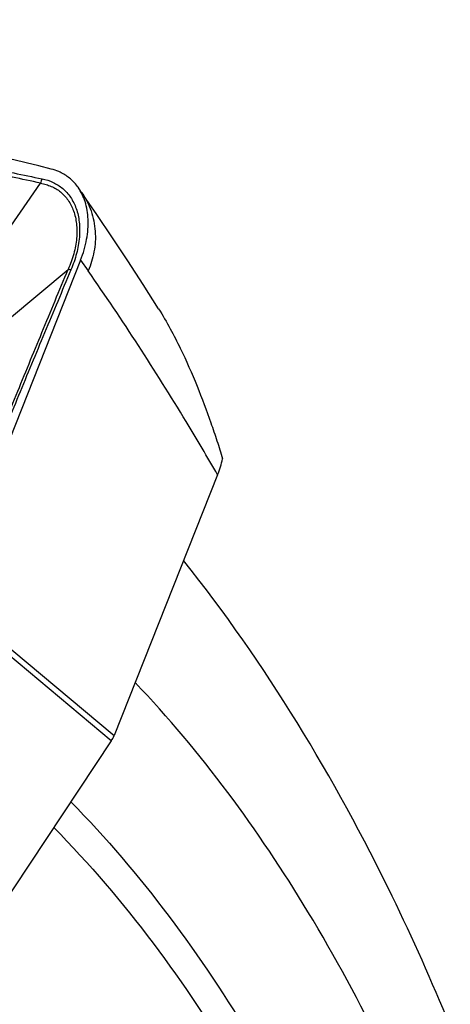
# Model space of a CAD drawing. Units: millimetres. Extents: x 0 to 594, y 0 to 420.
# Drawn here: x 150 to 154, y 123 to 131 of the extents above; entities that cross this region are included whole.
import ezdxf

# ---------------------------------------------------------------- set-up
doc = ezdxf.new("R2010")
doc.units = ezdxf.units.MM
doc.header["$LTSCALE"] = 32.67
doc.layers.add('607565292-000_CL', color=7, linetype='CONTINUOUS')
doc.layers.add('607614229-000_CL', color=7, linetype='CONTINUOUS')

msp = doc.modelspace()

# ---------------------------------------------------------------- linework, layer by layer
at = {"layer": '607565292-000_CL', "color": 9, "linetype": 'CONTINUOUS'}
for p, q in [((149.488, 129.1965), (149.9354, 129.8406)), ((149.6621, 128.6556), (150.1758, 129.086)), ((150.2852, 129.1681), (150.3517, 129.0733)), ((149.1595, 126.1929), (150.5786, 125.0059)), ((150.5544, 124.9598), (149.1444, 126.1391))]:
    msp.add_line(p, q, dxfattribs=at)
at = {"layer": '607565292-000_CL', "color": 7, "linetype": 'CONTINUOUS'}
for p, q in [((150.2943, 129.76), (150.263, 129.8047)), ((150.2852, 129.1681), (149.2969, 126.6865)), ((151.4851, 127.289), (150.5786, 125.0059)), ((150.5544, 124.9598), (148.1626, 121.3629))]:
    msp.add_line(p, q, dxfattribs=at)
msp.add_lwpolyline([(150.9687, 128.7412), (150.8327, 128.9555), (150.6998, 129.1603), (150.5651, 129.3637), (150.4285, 129.5656), (150.2942, 129.7599)], dxfattribs=at)
at = {"layer": '607565292-000_CL', "color": 9, "linetype": 'CONTINUOUS'}
msp.add_arc((150.1895, 129.7783), 0.2617, 157.3869, 166.23399, dxfattribs=at)
at = {"layer": '607565292-000_CL', "color": 7, "linetype": 'CONTINUOUS'}
msp.add_arc((150.3463, 125.0984), 0.2501, 326.33139, 338.29321, dxfattribs=at)
for points, knots in [([(150.0272, 129.9647), (148.8699, 130.249), (146.5244, 130.7528), (144.1537, 131.1205), (142.9574, 131.2717)], [0, 0, 0, 0, 0.497048, 1, 1, 1, 1]), ([(150.1164, 129.932), (150.1094, 129.9355), (150.0806, 129.9489), (150.0504, 129.959), (150.0272, 129.9647)], [0, 0, 0, 0, 0.248197, 1, 1, 1, 1]), ([(150.263, 129.8048), (150.244, 129.8318), (150.1999, 129.8808), (150.1451, 129.9175), (150.1164, 129.932)], [0, 0, 0, 0, 0.50656, 1, 1, 1, 1]), ([(150.2852, 129.1681), (150.3087, 129.227), (150.3436, 129.3445), (150.3582, 129.5191), (150.333, 129.6758), (150.2898, 129.7666), (150.263, 129.8048)], [0, 0, 0, 0, 0.287539, 0.552093, 0.788559, 1, 1, 1, 1]), ([(150.9689, 128.7414), (151.0048, 128.6844), (151.0705, 128.5706), (151.1851, 128.3462), (151.3054, 128.072), (151.4076, 127.7997), (151.4796, 127.587), (151.5127, 127.4821), (151.5287, 127.4299)], [0, 0, 0, 0, 0.141445, 0.275424, 0.528793, 0.769081, 0.885556, 1, 1, 1, 1]), ([(151.4851, 127.289), (151.4942, 127.312), (151.5108, 127.3585), (151.5233, 127.4061), (151.5287, 127.4299)], [0, 0, 0, 0, 0.504155, 1, 1, 1, 1])]:
    msp.add_open_spline(points, degree=3, knots=knots, dxfattribs=at)
at = {"layer": '607565292-000_CL', "color": 9, "linetype": 'CONTINUOUS'}
for points, knots in [([(149.9354, 129.8406), (149.7705, 129.8767), (149.4422, 129.9475), (149.1142, 130.0205), (148.9513, 130.058)], [0, 0, 0, 0, 0.502325, 1, 1, 1, 1]), ([(148.9628, 130.0908), (149.1256, 130.0532), (149.4538, 129.9812), (149.7827, 129.9134), (149.948, 129.8789)], [0, 0, 0, 0, 0.497518, 1, 1, 1, 1]), ([(149.948, 129.8789), (149.9811, 129.872), (150.046, 129.8523), (150.1326, 129.7969), (150.2027, 129.7179), (150.2522, 129.6169), (150.2781, 129.4974), (150.2784, 129.3639), (150.2532, 129.2224), (150.2204, 129.1287), (150.2007, 129.0819)], [0, 0, 0, 0, 0.105194, 0.208899, 0.315523, 0.429641, 0.554835, 0.692654, 0.842088, 1, 1, 1, 1]), ([(149.9354, 129.8406), (149.9512, 129.8369), (149.9826, 129.8293), (150.0285, 129.8142), (150.0712, 129.7925), (150.1236, 129.7548), (150.1808, 129.6926), (150.2287, 129.597), (150.2537, 129.4831), (150.2535, 129.3555), (150.2286, 129.2199), (150.1955, 129.1306), (150.1758, 129.086)], [0, 0, 0, 0, 0.053037, 0.105175, 0.156809, 0.208677, 0.314744, 0.428284, 0.553209, 0.69125, 0.841256, 1, 1, 1, 1]), ([(150.2942, 129.7599), (150.3287, 129.7104), (150.3707, 129.6281), (150.4026, 129.5108), (150.415, 129.4201), (150.4156, 129.3291), (150.4008, 129.2116), (150.3746, 129.1266), (150.3517, 129.0733)], [0, 0, 0, 0, 0.251775, 0.379127, 0.506459, 0.632939, 0.757874, 1, 1, 1, 1]), ([(149.2846, 126.8862), (149.3557, 127.0698), (149.4993, 127.4369), (149.7207, 127.9861), (149.9472, 128.5356), (150.0995, 128.9023), (150.1758, 129.086)], [0, 0, 0, 0, 0.248843, 0.498144, 0.748511, 1, 1, 1, 1]), ([(150.2007, 129.0819), (150.1984, 129.0824), (150.1902, 129.0841), (150.1819, 129.0854), (150.1758, 129.086)], [0, 0, 0, 0, 0.278101, 1, 1, 1, 1]), ([(150.2006, 129.0819), (150.1235, 128.8983), (149.9696, 128.532), (149.7416, 127.9831), (149.5198, 127.4344), (149.3769, 127.0676), (149.3063, 126.8841)], [0, 0, 0, 0, 0.251824, 0.50229, 0.751443, 1, 1, 1, 1]), ([(151.485, 127.2889), (151.3951, 127.4449), (151.0365, 128.0516), (150.652, 128.6431), (150.3517, 129.0733)], [0, 0, 0, 0, 0.255517, 1, 1, 1, 1])]:
    msp.add_open_spline(points, degree=3, knots=knots, dxfattribs=at)
at = {"layer": '607614229-000_CL', "color": 7, "linetype": 'CONTINUOUS'}
msp.add_open_spline([(153.518, 122.4733), (153.3614, 122.8536), (152.7247, 124.2824), (151.9071, 125.6369), (151.187, 126.5379)], degree=3, knots=[0, 0, 0, 0, 0.262862, 1, 1, 1, 1], dxfattribs=at)
at = {"layer": '607614229-000_CL', "color": 9, "linetype": 'CONTINUOUS'}
for points, knots in [([(153.5228, 120.9081), (153.3441, 121.3634), (152.9652, 122.2347), (152.117, 123.8076), (151.341, 124.8639), (150.763, 125.4704)], [0, 0, 0, 0, 0.273748, 0.531053, 1, 1, 1, 1]), ([(150.1999, 124.4268), (150.8162, 123.7986), (151.4883, 122.8852), (152.1575, 121.6936), (152.6082, 120.7915), (152.9038, 120.0808), (153.0854, 119.5927)], [0, 0, 0, 0, 0.466122, 0.592932, 0.72412, 1, 1, 1, 1]), ([(150.0503, 124.2019), (150.6739, 123.5692), (151.3524, 122.646), (152.0256, 121.4408), (152.479, 120.5266), (152.7755, 119.8062), (152.9573, 119.3112)], [0, 0, 0, 0, 0.465532, 0.592372, 0.723668, 1, 1, 1, 1])]:
    msp.add_open_spline(points, degree=3, knots=knots, dxfattribs=at)

doc.saveas('drawing.dxf')
